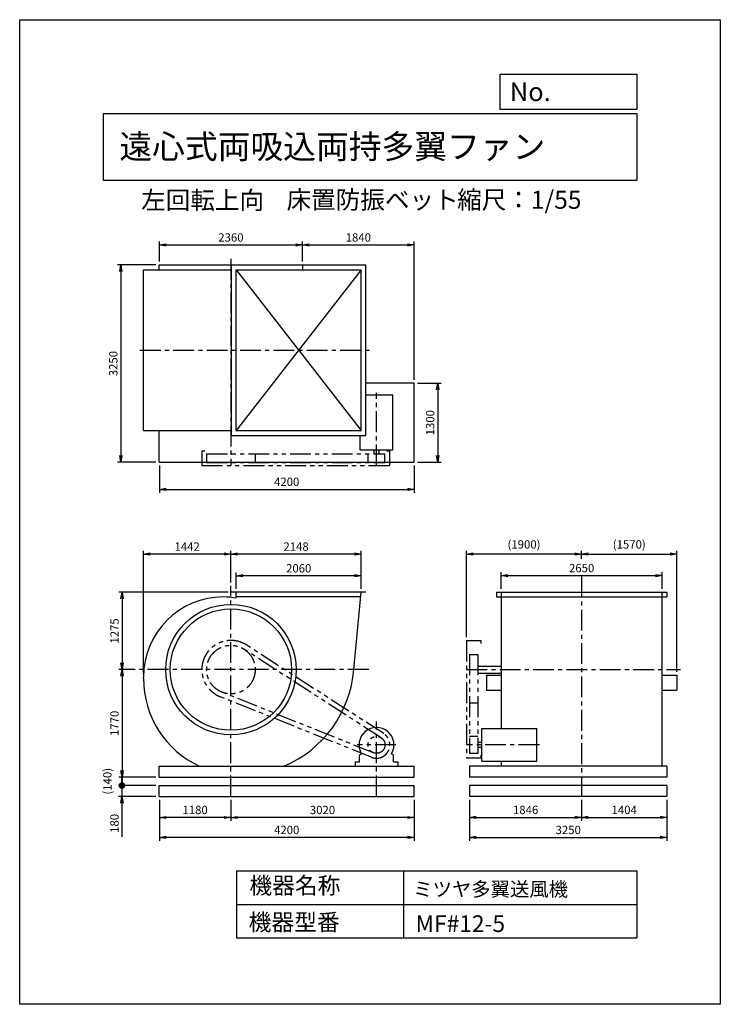
# Model space of a CAD drawing. Extents: x 7786 to 19336, y -14237 to 1988.
import ezdxf

# ---------------------------------------------------------------- set-up
doc = ezdxf.new("R2010")
doc.units = 0
doc.header["$LTSCALE"] = 275
doc.header["$PDSIZE"] = 1
doc.linetypes.add('CENTER', pattern=[2, 1.25, -0.25, 0.25, -0.25])
doc.linetypes.add('PHANTOM', pattern=[2.5, 1.25, -0.25, 0.25, -0.25, 0.25, -0.25])
doc.layers.get('0').update_dxf_attribs({"linetype": 'CONTINUOUS'})
doc.layers.get('DEFPOINTS').update_dxf_attribs({"linetype": 'CONTINUOUS'})
for name, color, linetype in [('4', 7, 'CONTINUOUS'), ('CT', 3, 'CENTER'), ('FUTO', 4, 'CONTINUOUS'), ('SL', 1, 'PHANTOM'), ('SP', 2, 'CONTINUOUS')]:
    doc.layers.add(name, color=color, linetype=linetype)
doc.styles.get("Standard").update_dxf_attribs({"font": 'simplex.shx', "oblique": 15, "bigfont": 'extfont.shx'})
doc.dimstyles.new('MATSU', dxfattribs={"dimtxt": 3, "dimasz": 2, "dimexe": 1, "dimexo": 1, "dimgap": 0.5, "dimtad": 1, "dimdec": 4, "dimdsep": 46, "dimtxsty": 'Standard', "dimblk1": 'OPEN', "dimblk2": 'OPEN', "dimsah": 1, "dimcen": 0, "dimclrd": 256, "dimclre": 256, "dimclrt": 256, "dimadec": 0, "dimazin": 0, "dimtfac": 1, "dimtdec": 4, "dimtmove": 0, "dimatfit": 0, "dimldrblk": 'OPEN', "dimfxl": 0, "dimtolj": 1, "dimarcsym": 0})

# ---------------------------------------------------------------- blocks, each defined once
blk = doc.blocks.new('_OPEN')
at = {"color": 0, "linetype": 'ByBlock'}
for p, q in [((-1, 0.17), (0, 0)), ((0, 0), (-1, -0.17)), ((0, 0), (-1, 0))]:
    blk.add_line(p, q, dxfattribs=at)
blk = doc.blocks.new('*D1')
at = {"linetype": 'ByBlock'}
for p, q in [((10380, -1999), (10380, -1670)), ((10490, -1725), (12630, -1725)), ((12740, -1999), (12740, -1670))]:
    blk.add_line(p, q, dxfattribs=at)
at = {"layer": 'DEFPOINTS', "color": 0, "linetype": 'ByBlock'}
for p in [(12740, -1725), (10380, -2054), (12740, -2054)]:
    blk.add_point(p, dxfattribs=at)
at = {"linetype": 'ByBlock', "xscale": 110, "yscale": 110, "zscale": 110, "rotation": 180}
blk.add_blockref('_OPEN', (10380, -1725), dxfattribs=at)
at = {"linetype": 'ByBlock', "xscale": 110, "yscale": 110, "zscale": 110}
blk.add_blockref('_OPEN', (12740, -1725), dxfattribs=at)
at = {"linetype": 'ByBlock', "insert": (11560, -1601), "char_height": 137.5, "attachment_point": 5}
blk.add_mtext('\\A1;2360', dxfattribs=at)
blk = doc.blocks.new('*D2')
at = {"linetype": 'ByBlock'}
for p, q in [((12740, -1999), (12740, -1670)), ((12850, -1725), (14470, -1725)), ((14580, -3949), (14580, -1670))]:
    blk.add_line(p, q, dxfattribs=at)
at = {"layer": 'DEFPOINTS', "color": 0, "linetype": 'ByBlock'}
for p in [(14580, -1725), (12740, -2054), (14580, -4004)]:
    blk.add_point(p, dxfattribs=at)
at = {"linetype": 'ByBlock', "xscale": 110, "yscale": 110, "zscale": 110, "rotation": 180}
blk.add_blockref('_OPEN', (12740, -1725), dxfattribs=at)
at = {"linetype": 'ByBlock', "xscale": 110, "yscale": 110, "zscale": 110}
blk.add_blockref('_OPEN', (14580, -1725), dxfattribs=at)
at = {"linetype": 'ByBlock', "insert": (13660, -1601), "char_height": 137.5, "attachment_point": 5}
blk.add_mtext('\\A1;1840', dxfattribs=at)
blk = doc.blocks.new('*D3')
at = {"linetype": 'ByBlock'}
for p, q in [((10380, -5359), (10380, -5807)), ((14580, -5359), (14580, -5807)), ((10490, -5752), (14470, -5752))]:
    blk.add_line(p, q, dxfattribs=at)
at = {"layer": 'DEFPOINTS', "color": 0, "linetype": 'ByBlock'}
for p in [(10380, -5304), (14580, -5304), (14580, -5752)]:
    blk.add_point(p, dxfattribs=at)
at = {"linetype": 'ByBlock', "xscale": 110, "yscale": 110, "zscale": 110, "rotation": 180}
blk.add_blockref('_OPEN', (10380, -5752), dxfattribs=at)
at = {"linetype": 'ByBlock', "xscale": 110, "yscale": 110, "zscale": 110}
blk.add_blockref('_OPEN', (14580, -5752), dxfattribs=at)
at = {"linetype": 'ByBlock', "insert": (12480, -5628), "char_height": 137.5, "attachment_point": 5}
blk.add_mtext('\\A1;4200', dxfattribs=at)
blk = doc.blocks.new('*D4')
at = {"linetype": 'ByBlock'}
for p, q in [((14635, -4004), (15024, -4004)), ((14969, -4114), (14969, -5194)), ((14635, -5304), (15024, -5304))]:
    blk.add_line(p, q, dxfattribs=at)
at = {"layer": 'DEFPOINTS', "color": 0, "linetype": 'ByBlock'}
for p in [(14580, -4004), (14580, -5304), (14969, -5304)]:
    blk.add_point(p, dxfattribs=at)
at = {"linetype": 'ByBlock', "xscale": 110, "yscale": 110, "zscale": 110}
for p, rotation in [((14969, -4004), 90), ((14969, -5304), 270)]:
    blk.add_blockref('_OPEN', p, dxfattribs=dict(at, rotation=rotation))
at = {"linetype": 'ByBlock', "insert": (14845, -4654), "char_height": 137.5, "attachment_point": 5, "rotation": 90}
blk.add_mtext('\\A1;1300', dxfattribs=at)
blk = doc.blocks.new('*D5')
at = {"linetype": 'ByBlock'}
for p, q in [((15204, -10857), (15204, -11203)), ((17050, -10857), (17050, -11203)), ((15314, -11148), (16940, -11148))]:
    blk.add_line(p, q, dxfattribs=at)
at = {"layer": 'DEFPOINTS', "color": 0, "linetype": 'ByBlock'}
for p in [(15204, -10802), (17050, -10802), (17050, -11148)]:
    blk.add_point(p, dxfattribs=at)
at = {"linetype": 'ByBlock', "xscale": 110, "yscale": 110, "zscale": 110, "rotation": 180}
blk.add_blockref('_OPEN', (15204, -11148), dxfattribs=at)
at = {"linetype": 'ByBlock', "xscale": 110, "yscale": 110, "zscale": 110}
blk.add_blockref('_OPEN', (17050, -11148), dxfattribs=at)
at = {"linetype": 'ByBlock', "insert": (16127, -11024), "char_height": 137.5, "attachment_point": 5}
blk.add_mtext('\\A1;1846', dxfattribs=at)
blk = doc.blocks.new('*D6')
at = {"linetype": 'ByBlock'}
for p, q in [((17050, -10857), (17050, -11203)), ((18454, -10857), (18454, -11203)), ((17160, -11148), (18344, -11148))]:
    blk.add_line(p, q, dxfattribs=at)
at = {"layer": 'DEFPOINTS', "color": 0, "linetype": 'ByBlock'}
for p in [(17050, -10802), (18454, -10802), (18454, -11148)]:
    blk.add_point(p, dxfattribs=at)
at = {"linetype": 'ByBlock', "xscale": 110, "yscale": 110, "zscale": 110, "rotation": 180}
blk.add_blockref('_OPEN', (17050, -11148), dxfattribs=at)
at = {"linetype": 'ByBlock', "xscale": 110, "yscale": 110, "zscale": 110}
blk.add_blockref('_OPEN', (18454, -11148), dxfattribs=at)
at = {"linetype": 'ByBlock', "insert": (17752, -11024), "char_height": 137.5, "attachment_point": 5}
blk.add_mtext('\\A1;1404', dxfattribs=at)
blk = doc.blocks.new('*D7')
at = {"linetype": 'ByBlock'}
for p, q in [((15204, -10857), (15204, -11532)), ((18454, -10857), (18454, -11532)), ((15314, -11477), (18344, -11477))]:
    blk.add_line(p, q, dxfattribs=at)
at = {"layer": 'DEFPOINTS', "color": 0, "linetype": 'ByBlock'}
for p in [(15204, -10802), (18454, -10802), (18454, -11477)]:
    blk.add_point(p, dxfattribs=at)
at = {"linetype": 'ByBlock', "xscale": 110, "yscale": 110, "zscale": 110, "rotation": 180}
blk.add_blockref('_OPEN', (15204, -11477), dxfattribs=at)
at = {"linetype": 'ByBlock', "xscale": 110, "yscale": 110, "zscale": 110}
blk.add_blockref('_OPEN', (18454, -11477), dxfattribs=at)
at = {"linetype": 'ByBlock', "insert": (16829, -11354), "char_height": 137.5, "attachment_point": 5}
blk.add_mtext('\\A1;3250', dxfattribs=at)
blk = doc.blocks.new('*D8')
at = {"linetype": 'ByBlock'}
for p, q in [((10380, -10547), (10380, -10894)), ((11560, -10547), (11560, -10894)), ((11450, -10839), (10490, -10839))]:
    blk.add_line(p, q, dxfattribs=at)
at = {"layer": 'DEFPOINTS', "color": 0, "linetype": 'ByBlock'}
for p in [(10380, -10492), (11560, -10492), (10380, -10839)]:
    blk.add_point(p, dxfattribs=at)
at = {"linetype": 'ByBlock', "xscale": 110, "yscale": 110, "zscale": 110, "rotation": 180}
blk.add_blockref('_OPEN', (10380, -10839), dxfattribs=at)
at = {"linetype": 'ByBlock', "xscale": 110, "yscale": 110, "zscale": 110}
blk.add_blockref('_OPEN', (11560, -10839), dxfattribs=at)
at = {"linetype": 'ByBlock', "insert": (10970, -10715), "char_height": 137.5, "attachment_point": 5}
blk.add_mtext('\\A1;1180', dxfattribs=at)
blk = doc.blocks.new('*D9')
at = {"linetype": 'ByBlock'}
for p, q in [((11560, -10547), (11560, -10894)), ((14580, -10547), (14580, -10894)), ((14470, -10839), (11670, -10839))]:
    blk.add_line(p, q, dxfattribs=at)
at = {"layer": 'DEFPOINTS', "color": 0, "linetype": 'ByBlock'}
for p in [(11560, -10492), (14580, -10492), (11560, -10839)]:
    blk.add_point(p, dxfattribs=at)
at = {"linetype": 'ByBlock', "xscale": 110, "yscale": 110, "zscale": 110, "rotation": 180}
blk.add_blockref('_OPEN', (11560, -10839), dxfattribs=at)
at = {"linetype": 'ByBlock', "xscale": 110, "yscale": 110, "zscale": 110}
blk.add_blockref('_OPEN', (14580, -10839), dxfattribs=at)
at = {"linetype": 'ByBlock', "insert": (13070, -10715), "char_height": 137.5, "attachment_point": 5}
blk.add_mtext('\\A1;3020', dxfattribs=at)
blk = doc.blocks.new('*D10')
at = {"linetype": 'ByBlock'}
for p, q in [((10380, -10547), (10380, -11222)), ((14580, -10547), (14580, -11222)), ((14470, -11167), (10490, -11167))]:
    blk.add_line(p, q, dxfattribs=at)
at = {"layer": 'DEFPOINTS', "color": 0, "linetype": 'ByBlock'}
for p in [(10380, -10492), (14580, -10492), (10380, -11167)]:
    blk.add_point(p, dxfattribs=at)
at = {"linetype": 'ByBlock', "xscale": 110, "yscale": 110, "zscale": 110, "rotation": 180}
blk.add_blockref('_OPEN', (10380, -11167), dxfattribs=at)
at = {"linetype": 'ByBlock', "xscale": 110, "yscale": 110, "zscale": 110}
blk.add_blockref('_OPEN', (14580, -11167), dxfattribs=at)
at = {"linetype": 'ByBlock', "insert": (12480, -11044), "char_height": 137.5, "attachment_point": 5}
blk.add_mtext('\\A1;4200', dxfattribs=at)
blk = doc.blocks.new('*D11')
at = {"linetype": 'ByBlock'}
for p, q in [((15725, -7992), (15725, -7718)), ((15835, -7773), (18265, -7773)), ((18375, -7992), (18375, -7718))]:
    blk.add_line(p, q, dxfattribs=at)
at = {"layer": 'DEFPOINTS', "color": 0, "linetype": 'ByBlock'}
for p in [(18375, -7773), (15725, -8047), (18375, -8047)]:
    blk.add_point(p, dxfattribs=at)
at = {"linetype": 'ByBlock', "xscale": 110, "yscale": 110, "zscale": 110, "rotation": 180}
blk.add_blockref('_OPEN', (15725, -7773), dxfattribs=at)
at = {"linetype": 'ByBlock', "xscale": 110, "yscale": 110, "zscale": 110}
blk.add_blockref('_OPEN', (18375, -7773), dxfattribs=at)
at = {"linetype": 'ByBlock', "insert": (17050, -7649), "char_height": 137.5, "attachment_point": 5}
blk.add_mtext('\\A1;2650', dxfattribs=at)
blk = doc.blocks.new('*D12')
at = {"linetype": 'ByBlock'}
for p, q in [((11648, -7392), (11648, -7121)), ((13708, -7392), (13708, -7121)), ((13598, -7176), (11758, -7176))]:
    blk.add_line(p, q, dxfattribs=at)
at = {"layer": 'DEFPOINTS', "color": 0, "linetype": 'ByBlock'}
for p in [(11648, -7176), (11648, -7447), (13708, -7447)]:
    blk.add_point(p, dxfattribs=at)
at = {"linetype": 'ByBlock', "xscale": 110, "yscale": 110, "zscale": 110, "rotation": 180}
blk.add_blockref('_OPEN', (11648, -7176), dxfattribs=at)
at = {"linetype": 'ByBlock', "xscale": 110, "yscale": 110, "zscale": 110}
blk.add_blockref('_OPEN', (13708, -7176), dxfattribs=at)
at = {"linetype": 'ByBlock', "insert": (12678, -7053), "char_height": 137.5, "attachment_point": 5}
blk.add_mtext('\\A1;2060', dxfattribs=at)
blk = doc.blocks.new('*D13')
at = {"linetype": 'ByBlock'}
for p, q in [((11560, -7289), (11560, -6763)), ((13708, -7392), (13708, -6763)), ((13598, -6818), (11670, -6818))]:
    blk.add_line(p, q, dxfattribs=at)
at = {"layer": 'DEFPOINTS', "color": 0, "linetype": 'ByBlock'}
for p in [(11560, -6818), (11560, -7344), (13708, -7447)]:
    blk.add_point(p, dxfattribs=at)
at = {"linetype": 'ByBlock', "xscale": 110, "yscale": 110, "zscale": 110, "rotation": 180}
blk.add_blockref('_OPEN', (11560, -6818), dxfattribs=at)
at = {"linetype": 'ByBlock', "xscale": 110, "yscale": 110, "zscale": 110}
blk.add_blockref('_OPEN', (13708, -6818), dxfattribs=at)
at = {"linetype": 'ByBlock', "insert": (12634, -6695), "char_height": 137.5, "attachment_point": 5}
blk.add_mtext('\\A1;2148', dxfattribs=at)
blk = doc.blocks.new('*D14')
at = {"linetype": 'ByBlock'}
for p, q in [((10118, -8790), (10118, -6763)), ((11560, -7289), (11560, -6763)), ((11450, -6818), (10228, -6818))]:
    blk.add_line(p, q, dxfattribs=at)
at = {"layer": 'DEFPOINTS', "color": 0, "linetype": 'ByBlock'}
for p in [(10118, -6818), (11560, -7344), (10118, -8845)]:
    blk.add_point(p, dxfattribs=at)
at = {"linetype": 'ByBlock', "xscale": 110, "yscale": 110, "zscale": 110, "rotation": 180}
blk.add_blockref('_OPEN', (10118, -6818), dxfattribs=at)
at = {"linetype": 'ByBlock', "xscale": 110, "yscale": 110, "zscale": 110}
blk.add_blockref('_OPEN', (11560, -6818), dxfattribs=at)
at = {"linetype": 'ByBlock', "insert": (10839, -6695), "char_height": 137.5, "attachment_point": 5}
blk.add_mtext('\\A1;1442', dxfattribs=at)
blk = doc.blocks.new('*D15')
at = {"linetype": 'ByBlock'}
for p, q in [((11514, -7447), (9710, -7447)), ((9765, -7557), (9765, -8612)), ((9981, -8722), (9710, -8722))]:
    blk.add_line(p, q, dxfattribs=at)
at = {"layer": 'DEFPOINTS', "color": 0, "linetype": 'ByBlock'}
for p in [(11569, -7447), (9765, -8722), (10036, -8722)]:
    blk.add_point(p, dxfattribs=at)
at = {"linetype": 'ByBlock', "xscale": 110, "yscale": 110, "zscale": 110}
for p, rotation in [((9765, -7447), 90), ((9765, -8722), 270)]:
    blk.add_blockref('_OPEN', p, dxfattribs=dict(at, rotation=rotation))
at = {"linetype": 'ByBlock', "insert": (9641, -8085), "char_height": 137.5, "attachment_point": 5, "rotation": 90}
blk.add_mtext('\\A1;1275', dxfattribs=at)
blk = doc.blocks.new('*D16')
at = {"linetype": 'ByBlock'}
for p, q in [((9981, -8722), (9710, -8722)), ((9765, -8832), (9765, -10382)), ((10325, -10492), (9710, -10492))]:
    blk.add_line(p, q, dxfattribs=at)
at = {"layer": 'DEFPOINTS', "color": 0, "linetype": 'ByBlock'}
for p in [(10036, -8722), (9765, -10492), (10380, -10492)]:
    blk.add_point(p, dxfattribs=at)
at = {"linetype": 'ByBlock', "xscale": 110, "yscale": 110, "zscale": 110}
for p, rotation in [((9765, -8722), 90), ((9765, -10492), 270)]:
    blk.add_blockref('_OPEN', p, dxfattribs=dict(at, rotation=rotation))
at = {"linetype": 'ByBlock', "insert": (9641, -9607), "char_height": 137.5, "attachment_point": 5, "rotation": 90}
blk.add_mtext('\\A1;1770', dxfattribs=at)
blk = doc.blocks.new('*D17')
at = {"linetype": 'ByBlock'}
for p, q in [((15150, -8787), (15150, -7363)), ((16940, -7418), (15260, -7418)), ((17050, -7444), (17050, -7363))]:
    blk.add_line(p, q, dxfattribs=at)
at = {"layer": 'DEFPOINTS', "color": 0, "linetype": 'ByBlock'}
for p in [(15150, -7418), (17050, -7499), (15150, -8842)]:
    blk.add_point(p, dxfattribs=at)
at = {"linetype": 'ByBlock', "xscale": 110, "yscale": 110, "zscale": 110, "rotation": 180}
blk.add_blockref('_OPEN', (15150, -7418), dxfattribs=at)
at = {"linetype": 'ByBlock', "xscale": 110, "yscale": 110, "zscale": 110}
blk.add_blockref('_OPEN', (17050, -7418), dxfattribs=at)
at = {"linetype": 'ByBlock', "insert": (16100, -7259), "char_height": 137.5, "attachment_point": 5}
blk.add_mtext('\\A1;(1900)', dxfattribs=at)
blk = doc.blocks.new('*D18')
at = {"linetype": 'ByBlock'}
for p, q in [((17050, -7444), (17050, -7363)), ((17160, -7418), (18510, -7418)), ((18620, -9357), (18620, -7363))]:
    blk.add_line(p, q, dxfattribs=at)
at = {"layer": 'DEFPOINTS', "color": 0, "linetype": 'ByBlock'}
for p in [(18620, -7418), (17050, -7499), (18620, -9412)]:
    blk.add_point(p, dxfattribs=at)
at = {"linetype": 'ByBlock', "xscale": 110, "yscale": 110, "zscale": 110, "rotation": 180}
blk.add_blockref('_OPEN', (17050, -7418), dxfattribs=at)
at = {"linetype": 'ByBlock', "xscale": 110, "yscale": 110, "zscale": 110}
blk.add_blockref('_OPEN', (18620, -7418), dxfattribs=at)
at = {"linetype": 'ByBlock', "insert": (17835, -7259), "char_height": 137.5, "attachment_point": 5}
blk.add_mtext('\\A1;(1570)', dxfattribs=at)
blk = doc.blocks.new('*D19')
at = {"linetype": 'ByBlock'}
for p, q in [((10325, -2054), (9690, -2054)), ((9745, -2164), (9745, -5194)), ((10325, -5304), (9690, -5304))]:
    blk.add_line(p, q, dxfattribs=at)
at = {"layer": 'DEFPOINTS', "color": 0, "linetype": 'ByBlock'}
for p in [(10380, -2054), (9745, -5304), (10380, -5304)]:
    blk.add_point(p, dxfattribs=at)
at = {"linetype": 'ByBlock', "xscale": 110, "yscale": 110, "zscale": 110}
for p, rotation in [((9745, -2054), 90), ((9745, -5304), 270)]:
    blk.add_blockref('_OPEN', p, dxfattribs=dict(at, rotation=rotation))
at = {"linetype": 'ByBlock', "insert": (9621, -3679), "char_height": 137.5, "attachment_point": 5, "rotation": 90}
blk.add_mtext('\\A1;3250', dxfattribs=at)
blk = doc.blocks.new('_DOT')
at = {"color": 0, "linetype": 'ByBlock'}
blk.add_line((-0.5, 0), (-1, 0), dxfattribs=at)
at = {"color": 0, "linetype": 'ByBlock', "const_width": 0.5}
blk.add_lwpolyline([(-0.25, 0, 1), (0.25, 0, 1)], format="xyb", close=True, dxfattribs=at)
blk = doc.blocks.new('*D21')
at = {"linetype": 'ByBlock'}
for p, q in [((9472, -10402), (9472, -10292)), ((10033, -10512), (9417, -10512)), ((9472, -10512), (9472, -10692)), ((10033, -10692), (9417, -10692)), ((9472, -10802), (9472, -11359))]:
    blk.add_line(p, q, dxfattribs=at)
at = {"layer": 'DEFPOINTS', "color": 0, "linetype": 'ByBlock'}
for p in [(10088, -10512), (9472, -10692), (10088, -10692)]:
    blk.add_point(p, dxfattribs=at)
at = {"linetype": 'ByBlock', "xscale": 110, "yscale": 110, "zscale": 110}
for name, p, rotation in [('_DOT', (9472, -10512), 270), ('_OPEN', (9472, -10692), 90)]:
    blk.add_blockref(name, p, dxfattribs=dict(at, rotation=rotation))
at = {"linetype": 'ByBlock', "insert": (9349, -11136), "char_height": 137.5, "attachment_point": 5, "rotation": 90}
blk.add_mtext('\\A1;180', dxfattribs=at)
blk = doc.blocks.new('*D23')
at = {"layer": 'DEFPOINTS', "color": 0}
for p in [(10088, -10492), (9474, -10632), (10088, -10632)]:
    blk.add_point(p, dxfattribs=at)
at = {"layer": 'SP'}
blk.add_line((9474, -10492), (9474, -10632), dxfattribs=at)
at = {"layer": 'SP', "insert": (9232, -10562), "char_height": 137.5, "attachment_point": 5, "rotation": 90}
blk.add_mtext('\\A1;(140)', dxfattribs=at)
blk = doc.blocks.new('_NONE')
at = {"color": 0, "linetype": 'ByBlock'}
blk.add_circle((0, 0), 0.25, dxfattribs=at)

msp = doc.modelspace()

# ---------------------------------------------------------------- linework, layer by layer
at = {"layer": '4'}
for p, q in [((7786.2, -14237.4), (7786.2, 1987.6)), ((7786.2, 1987.6), (19336.2, 1987.6)), ((19336.2, 1987.6), (19336.2, 1987.6)), ((19336.2, 1987.6), (19336.2, -14237.4)), ((15709.6, 509.5), (15709.6, 1089.2)), ((15709.6, 1089.2), (17961.2, 1089.2)), ((17961.2, 1089.2), (17961.2, 509.5)), ((17961.2, 509.5), (15709.6, 509.5)), ((9161.2, 444.3), (17961.2, 444.3)), ((9161.2, 444.3), (9161.2, -655.7)), ((17961.2, 444.3), (17961.2, -655.7)), ((9161.2, -655.7), (17961.2, -655.7)), ((11361.2, -12040.5), (11361.2, -13140.5)), ((11361.2, -12040.5), (17961.2, -12040.5)), ((14111.2, -12040.5), (14111.2, -13140.5)), ((17961.2, -12040.5), (17961.2, -13140.5)), ((11361.2, -12590.5), (17961.2, -12590.5)), ((11361.2, -13140.5), (17961.2, -13140.5)), ((19336.2, -14237.4), (7786.2, -14237.4))]:
    msp.add_line(p, q, dxfattribs=at)
at = {"layer": 'CT'}
for p, q in [((11268.2, -1951.3), (11268.2, -5358.3)), ((9769, -3458.3), (13607.8, -3458.3)), ((13668.2, -5358.3), (13668.2, -4163.5)), ((17049.6, -7184.7), (17049.6, -10812.1)), ((11268.2, -10812.1), (11268.2, -7343.6)), ((13539.4, -8722.1), (9744.5, -8722.1)), ((15149.6, -8722.1), (18678.2, -8722.1)), ((13668.2, -10812.1), (13668.2, -9579)), ((13988.2, -9962.1), (13348.2, -9962.1)), ((16352.8, -9962.1), (15149.6, -9962.1))]:
    msp.add_line(p, q, dxfattribs=at)
at = {"layer": 'FUTO'}
for p, q in [((10088.2, -2054.3), (12448.2, -2054.3)), ((10088.2, -2133.3), (10088.2, -2054.3)), ((11277.2, -4862.3), (11277.2, -2054.3)), ((11277.2, -2054.3), (13495.2, -2054.3)), ((12448.2, -2054.3), (12448.2, -2133.3)), ((13495.2, -4862.3), (13495.2, -2054.3)), ((9826.2, -2133.3), (11277.2, -2133.3)), ((9826.2, -4783.3), (9826.2, -2133.3)), ((11356.2, -4783.3), (11356.2, -2133.3)), ((11356.2, -2133.3), (13416.2, -2133.3)), ((11356.2, -2133.3), (13416.2, -4783.3)), ((13416.2, -2133.3), (11356.2, -4783.3)), ((13416.2, -4783.3), (13416.2, -2133.3)), ((14288.2, -4004.3), (13495.2, -4004.3)), ((14288.2, -5304.3), (14288.2, -4004.3)), ((13938.2, -4198.3), (13495.2, -4198.3)), ((13938.2, -5101.8), (13938.2, -4198.3)), ((9826.2, -4783.3), (11277.2, -4783.3)), ((10088.2, -5304.3), (10088.2, -4783.3)), ((11277.2, -4862.3), (13495.2, -4862.3)), ((11356.2, -4783.3), (13416.2, -4783.3)), ((13398.2, -5101.8), (13398.2, -4862.3)), ((13398.2, -5101.8), (13938.2, -5101.8)), ((13625.7, -5101.8), (13625.7, -5168.3)), ((13710.7, -5168.3), (13710.7, -5101.8)), ((10088.2, -5304.3), (14288.2, -5304.3)), ((13495.2, -7447.1), (11277.2, -7447.1)), ((11356.2, -7546), (11356.2, -7447.1)), ((13292.5, -8722.1), (13416.2, -7447.1)), ((15645.6, -7447.1), (15645.6, -7522.1)), ((15645.6, -7447.1), (18453.6, -7447.1)), ((15724.6, -7447.1), (15724.6, -9692.1)), ((18374.6, -7447.1), (18374.6, -10312.1)), ((18453.6, -7447.1), (18453.6, -7522.1)), ((13409, -7522.1), (11356.2, -7522.1)), ((15645.6, -7522.1), (18453.6, -7522.1)), ((15339.6, -8664.6), (15724.6, -8664.6)), ((9826.2, -8869.1), (9826.2, -8844.6)), ((15339.6, -8779.6), (15724.6, -8779.6)), ((15481.4, -8812.1), (15481.4, -9062.1)), ((15481.4, -8812.1), (15724.6, -8812.1)), ((18374.6, -8812.1), (18619.8, -8812.1)), ((18619.8, -8812.1), (18619.8, -9062.1)), ((15481.4, -9062.1), (15724.6, -9062.1)), ((18374.6, -9062.1), (18619.8, -9062.1)), ((15406.1, -9692.1), (16309.6, -9692.1)), ((15406.1, -10232.1), (15406.1, -9692.1)), ((16309.6, -10232.1), (16309.6, -9692.1)), ((12758.2, -9892.1), (12758.2, -9883.1)), ((15339.6, -9919.6), (15406.1, -9919.6)), ((15406.1, -10004.6), (15339.6, -10004.6)), ((13388.2, -10242.1), (13388.2, -10138)), ((13397.9, -10120.9), (13420.1, -10107.4)), ((13938.6, -10120.9), (13916.4, -10107.4)), ((13948.2, -10242.1), (13948.2, -10138)), ((10088.2, -10312.1), (14288.2, -10312.1)), ((10088.2, -10492.1), (10088.2, -10312.1)), ((13318.2, -10242.1), (13388.2, -10242.1)), ((13318.2, -10242.1), (13318.2, -10312.1)), ((13948.2, -10242.1), (14018.2, -10242.1)), ((14018.2, -10242.1), (14018.2, -10312.1)), ((14288.2, -10492.1), (14288.2, -10312.1)), ((18453.6, -10312.1), (15203.6, -10312.1)), ((15203.6, -10312.1), (15203.6, -10492.1)), ((15406.1, -10232.1), (16309.6, -10232.1)), ((15724.6, -10232.1), (15724.6, -10312.1)), ((18453.6, -10312.1), (18453.6, -10492.1)), ((10088.2, -10492.1), (14288.2, -10492.1)), ((18453.6, -10492.1), (15203.6, -10492.1)), ((10088.2, -10632.1), (14288.2, -10632.1)), ((10088.2, -10812.1), (10088.2, -10632.1)), ((14288.2, -10812.1), (14288.2, -10632.1)), ((18453.6, -10632.1), (15203.6, -10632.1)), ((15203.6, -10632.1), (15203.6, -10812.1)), ((18453.6, -10632.1), (18453.6, -10812.1)), ((10088.2, -10812.1), (14288.2, -10812.1)), ((18453.6, -10812.1), (15203.6, -10812.1))]:
    msp.add_line(p, q, dxfattribs=at)
for radius in [1075, 1000]:
    msp.add_circle((11268.2, -8722.1), radius, dxfattribs=at)
for centre, radius, start, end in [((11145.7, -8844.6), 1319.5, 90, 180), ((11145.7, -8599.6), 1074.5, 78.7024, 90), ((11415.2, -8575.1), 1883, 292.71097, 355.52254), ((11415.2, -8869.1), 1589, 180, 245.2466), ((13668.2, -9962.1), 287.5, 329.65273, 210.34727), ((13408.2, -10138), 20, 121.2274, 180), ((13928.2, -10138), 20, 0, 58.7726)]:
    msp.add_arc(centre, radius, start, end, dxfattribs=at)
at = {"layer": 'SL'}
for p, q in [((10788.2, -5118.3), (10788.2, -5358.3)), ((10788.2, -5118.3), (10838.2, -5118.3)), ((10868.2, -5168.3), (13808.2, -5168.3)), ((10868.2, -5168.3), (10868.2, -5308.3)), ((11668.2, -5168.3), (11668.2, -5308.3)), ((13528.2, -5308.3), (13528.2, -5168.3)), ((13808.2, -5308.3), (13808.2, -5168.3)), ((13838.2, -5118.3), (13888.2, -5118.3)), ((13838.2, -5118.3), (13888.2, -5118.3)), ((13888.2, -5358.3), (13888.2, -5118.3)), ((10868.2, -5308.3), (13808.2, -5308.3)), ((10788.2, -5358.3), (13888.2, -5358.3)), ((15149.6, -8242.1), (15149.6, -10182.1)), ((15149.6, -8242.1), (15389.6, -8242.1)), ((15389.6, -8242.1), (15389.6, -8292.1)), ((13744.2, -9844.5), (11485.2, -8386.1)), ((13787.6, -9777.3), (11528.6, -8318.9)), ((15199.6, -8472.1), (15339.6, -8472.1)), ((15199.6, -8472.1), (15199.6, -10102.1)), ((15339.6, -8472.1), (15339.6, -10102.1)), ((13586.5, -10166.4), (11090, -9167.8)), ((13616.3, -10092.1), (11119.7, -9093.5)), ((15199.6, -9272.1), (15339.6, -9272.1)), ((15339.6, -9822.1), (15199.6, -9822.1)), ((15389.6, -10182.1), (15149.6, -10182.1)), ((15339.6, -10102.1), (15199.6, -10102.1)), ((15389.6, -10132.1), (15389.6, -10182.1))]:
    msp.add_line(p, q, dxfattribs=at)
for centre, radius in [((11268.2, -8722.1), 400), ((13668.2, -9962.1), 140)]:
    msp.add_circle(centre, radius, dxfattribs=at)
for centre, radius, start, end in [((11268.2, -8722.1), 480, 57.15306, 248.19916), ((13668.2, -9962.1), 220, 248.19916, 57.15306)]:
    msp.add_arc(centre, radius, start, end, dxfattribs=at)
at = {"layer": 'SP'}
msp.add_line((17049.6, -6899.3), (17049.6, -6839.3), dxfattribs=at)

# ---------------------------------------------------------------- texts
at = {"layer": '4'}
for s, height, p in [('No.', 308, (15865.5, 645.9)), ('遠心式両吸込両持多翼ファン', 396, (9429, -301.1)), ('左回転上向', 297, (9788.8, -1134.7)), ('床置防振ベット', 297, (12186, -1128.6)), ('縮尺：1/55', 297, (14998.3, -1128.6)), ('機器名称', 275, (11572.9, -12417)), ('ミツヤ多翼送風機', 233.75, (14274.3, -12457.3)), ('機器型番', 275, (11560.6, -13021.4)), ('MF#12-5', 275, (14312.8, -13046.1))]:
    msp.add_text(s, height=height, dxfattribs=at).set_placement(p)

# ---------------------------------------------------------------- dimensions: what is measured, and where the dimension line sits
at = {"layer": 'SP'}
for base, p1, p2, override, picture, middle, set_off in [((12448.2, -1724.6), (10088.2, -2054.3), (12448.2, -2054.3), {"dimscale": 55, "dimtxt": 2.5, "dimgap": 1, "dimdec": 0}, '*D1', (11268.2, -1600.9), (-291.7, 0)), ((14288.2, -1724.6), (12448.2, -2054.3), (14288.2, -4004.3), {"dimscale": 55, "dimtxt": 2.5, "dimgap": 1, "dimdec": 0}, '*D2', (13368.2, -1600.9), (-291.7, 0)), ((14288.2, -5751.8), (10088.2, -5304.3), (14288.2, -5304.3), {"dimscale": 55, "dimtxt": 2.5, "dimgap": 1, "dimdec": 0}, '*D3', (12188.2, -5628), (-291.7, 0)), ((9826.2, -6818.4), (11268.2, -7343.6), (9826.2, -8844.6), {"dimscale": 55, "dimtxt": 2.5, "dimgap": 1, "dimdec": 0}, '*D14', (10547.2, -6694.7), (-291.7, 0)), ((11268.2, -6818.4), (13416.2, -7447.1), (11268.2, -7343.6), {"dimscale": 55, "dimtxt": 2.5, "dimgap": 1, "dimdec": 0}, '*D13', (12342.2, -6694.7), (-291.7, 0)), ((15149.6, -6818.4), (17049.6, -6899.3), (15149.6, -8242.1), {"dimscale": 55, "dimtxt": 2.5, "dimgap": 1, "dimdec": 0, "dimpost": '(<>)'}, '*D17', (16099.6, -6658.7), (0, 600)), ((18619.8, -6818.4), (17049.6, -6899.3), (18619.8, -8812.1), {"dimscale": 55, "dimtxt": 2.5, "dimgap": 1, "dimdec": 0, "dimpost": '(<>)'}, '*D18', (17834.7, -6658.7), (0, 600)), ((11356.2, -7176.4), (13416.2, -7447.1), (11356.2, -7447.1), {"dimscale": 55, "dimtxt": 2.5, "dimgap": 1, "dimdec": 0}, '*D12', (12386.2, -7052.6), (-291.7, 0)), ((18374.6, -7172.7), (15724.6, -7447.1), (18374.6, -7447.1), {"dimscale": 55, "dimtxt": 2.5, "dimgap": 1, "dimdec": 0}, '*D11', (17049.6, -7049), (0, 600)), ((10088.2, -11158.9), (11268.2, -10812.1), (10088.2, -10812.1), {"dimscale": 55, "dimtxt": 2.5, "dimgap": 1, "dimdec": 0}, '*D8', (10678.2, -11035.1), (-291.7, -320)), ((10088.2, -11487.4), (14288.2, -10812.1), (10088.2, -10812.1), {"dimscale": 55, "dimtxt": 2.5, "dimgap": 1, "dimdec": 0}, '*D10', (12188.2, -11363.6), (-291.7, -320)), ((11268.2, -11158.9), (14288.2, -10812.1), (11268.2, -10812.1), {"dimscale": 55, "dimtxt": 2.5, "dimgap": 1, "dimdec": 0}, '*D9', (12778.2, -11035.1), (-291.7, -320)), ((17049.6, -11157.6), (15203.6, -10812.1), (17049.6, -10812.1), {"dimscale": 55, "dimtxt": 2.5, "dimgap": 1, "dimdec": 0}, '*D5', (16126.6, -11033.9), (0, -10)), ((18453.6, -11487.4), (15203.6, -10812.1), (18453.6, -10812.1), {"dimscale": 55, "dimtxt": 2.5, "dimgap": 1, "dimdec": 0}, '*D7', (16828.6, -11363.6), (0, -10)), ((18453.6, -11157.6), (17049.6, -10812.1), (18453.6, -10812.1), {"dimscale": 55, "dimtxt": 2.5, "dimgap": 1, "dimdec": 0}, '*D6', (17751.6, -11033.9), (0, -10))]:
    dim = msp.add_linear_dim(base=base, p1=p1, p2=p2, dimstyle='MATSU', override=override, dxfattribs=at)
    dim.commit()
    dim.dimension.update_dxf_attribs({"geometry": picture, "text_midpoint": middle, "insert": set_off})
for base, p1, p2, angle, override, picture, middle, set_off in [((9453, -5304.3), (10088.2, -2054.3), (10088.2, -5304.3), 270, {"dimscale": 55, "dimtxt": 2.5, "dimgap": 1, "dimdec": 0}, '*D19', (9329.3, -3679.3), (-291.7, 0)), ((14677.4, -5304.3), (14288.2, -4004.3), (14288.2, -5304.3), 270, {"dimscale": 55, "dimtxt": 2.5, "dimgap": 1, "dimdec": 0}, '*D4', (14553.7, -4654.3), (-291.7, 0)), ((9472.8, -8722.1), (11277.2, -7447.1), (9744.5, -8722.1), 270, {"dimscale": 55, "dimtxt": 2.5, "dimgap": 1, "dimdec": 0}, '*D15', (9349.1, -8084.6), (-291.7, 0)), ((9472.8, -10492.1), (9744.5, -8722.1), (10088.2, -10492.1), 270, {"dimscale": 55, "dimtxt": 2.5, "dimgap": 1, "dimdec": 0}, '*D16', (9349.1, -9607.1), (-291.7, 0)), ((9472.3, -10812.1), (10088.2, -10632.1), (10088.2, -10812.1), 90, {"dimscale": 55, "dimtxt": 2.5, "dimgap": 1, "dimdec": 0, "dimblk1": 'DOT'}, '*D21', (9348.6, -11255.7), (0, -120))]:
    dim = msp.add_linear_dim(base=base, p1=p1, p2=p2, angle=angle, dimstyle='MATSU', override=override, dxfattribs=at)
    dim.commit()
    dim.dimension.update_dxf_attribs({"geometry": picture, "text_midpoint": middle, "insert": set_off})
dim = msp.add_linear_dim(base=(9474.4, -10632.1), p1=(10088.2, -10492.1), p2=(10088.2, -10632.1), angle=90, dimstyle='MATSU', override={"dimscale": 55, "dimtxt": 2.5, "dimgap": 1, "dimdec": 0, "dimpost": '(<>)', "dimblk1": 'NONE', "dimblk2": 'NONE', "dimse1": 1, "dimse2": 1, "dimtmove": 2, "dimatfit": 3}, dxfattribs=at)
dim.commit()
dim.dimension.update_dxf_attribs({"geometry": '*D23', "text_midpoint": (9232.1, -10562.1)})

doc.saveas('drawing.dxf')
